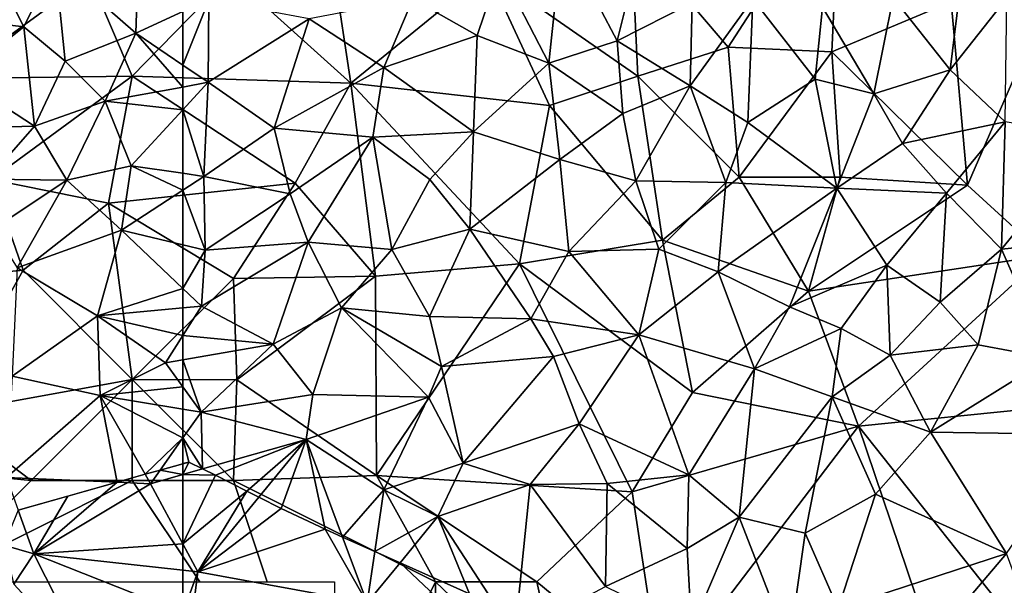
# Model space of a CAD drawing. Extents: x 3000 to 4000, y 1000 to 2017.
# Drawn here: x 3367 to 3416, y 1522 to 1550 of the extents above; entities that cross this region are included whole.
import ezdxf

# ---------------------------------------------------------------- set-up
doc = ezdxf.new("R2010")
doc.units = 0
doc.header["$MEASUREMENT"] = 0
for name, color, linetype in [('Skov', 109, 'Continuous'), ('Terraen', 33, 'Continuous'), ('Terraen_skov', 33, 'Continuous')]:
    doc.layers.add(name, color=color, linetype=linetype)

# ---------------------------------------------------------------- blocks, each defined once
blk = doc.blocks.new('1km_6226_576_Flyttet_X-573000m_Y-6225000m_ACAD_1_FMEBLOCK26')
at = {"layer": 'Terraen_skov', "color": 92, "true_color": 0x00cc00}
for points in [[(52.86, -9.05, 23.37), (52.06, -12.26, 20.78), (54.64, -12.56, 20.76)], [(52.86, -9.05, 23.37), (54.64, -12.56, 20.76), (56.19, -9.38, 22.26)], [(56.68, -14.26, 20.02), (56.19, -9.38, 22.26), (54.64, -12.56, 20.76)], [(60.17, -12.88, 20.23), (60.28, -9.89, 21), (56.19, -9.38, 22.26)], [(56.68, -14.26, 20.02), (60.17, -12.88, 20.23), (56.19, -9.38, 22.26)], [(60.28, -9.89, 21), (60.17, -12.88, 20.23), (62.5, -11.818, 20.352)], [(62.5, -11.818, 20.352), (60.17, -12.88, 20.23), (62.5, -14.457, 19.523)], [(54.64, -12.56, 20.76), (52.06, -12.26, 20.78), (51.48, -15.07, 19.39)], [(54.64, -12.56, 20.76), (51.48, -15.07, 19.39), (55.16, -17.47, 18.5)], [(56.68, -14.26, 20.02), (54.64, -12.56, 20.76), (55.16, -17.47, 18.5)], [(56.68, -14.26, 20.02), (58.66, -16.25, 19.24), (60.17, -12.88, 20.23)], [(60.17, -12.88, 20.23), (58.66, -16.25, 19.24), (62.5, -15.542, 19.165)], [(62.5, -14.457, 19.523), (60.17, -12.88, 20.23), (62.5, -15.542, 19.165)], [(56.68, -14.26, 20.02), (55.16, -17.47, 18.5), (58.66, -16.25, 19.24)], [(51.4, -17.57, 18.75), (55.16, -17.47, 18.5), (51.48, -15.07, 19.39)], [(62.5, -16.676, 18.796), (62.5, -15.542, 19.165), (58.66, -16.25, 19.24)], [(56.76, -20.15, 17.53), (58.66, -16.25, 19.24), (55.16, -17.47, 18.5)], [(56.76, -20.15, 17.53), (59.95, -19.44, 18.1), (58.66, -16.25, 19.24)], [(62.5, -16.676, 18.796), (58.66, -16.25, 19.24), (59.95, -19.44, 18.1)], [(62.5, -19.809, 17.951), (62.5, -16.676, 18.796), (59.95, -19.44, 18.1)], [(52.86, -20.09, 17.85), (55.16, -17.47, 18.5), (51.4, -17.57, 18.75)], [(52.86, -20.09, 17.85), (56.76, -20.15, 17.53), (55.16, -17.47, 18.5)], [(56.76, -20.15, 17.53), (59.47, -22.62, 15.83), (59.95, -19.44, 18.1)], [(62.5, -20.64, 17.364), (59.95, -19.44, 18.1), (59.47, -22.62, 15.83)], [(62.5, -20.64, 17.364), (62.5, -19.809, 17.951), (59.95, -19.44, 18.1)], [(52.86, -20.09, 17.85), (53.1, -22.57, 17.08), (56.76, -20.15, 17.53)], [(56.76, -20.15, 17.53), (53.1, -22.57, 17.08), (54.31, -24.48, 15.73)], [(56.76, -20.15, 17.53), (54.31, -24.48, 15.73), (59.47, -22.62, 15.83)], [(62.5, -23.345, 16.474), (62.5, -20.64, 17.364), (59.47, -22.62, 15.83)], [(54.31, -24.48, 15.73), (58.28, -26.85, 15.42), (59.47, -22.62, 15.83)], [(62.5, -25.504, 15.362), (59.47, -22.62, 15.83), (58.28, -26.85, 15.42)], [(62.5, -23.345, 16.474), (59.47, -22.62, 15.83), (62.5, -25.504, 15.362)], [(54.06, -29.84, 15.6), (58.28, -26.85, 15.42), (54.31, -24.48, 15.73)], [(62.5, -25.504, 15.362), (58.28, -26.85, 15.42), (62.5, -26.464, 15.256)], [(62.5, -27.83, 15.293), (62.5, -26.464, 15.256), (58.28, -26.85, 15.42)], [(58.41, -30.79, 15.12), (58.28, -26.85, 15.42), (54.06, -29.84, 15.6)], [(58.41, -30.79, 15.12), (61.65, -29.17, 15.36), (58.28, -26.85, 15.42)], [(62.5, -27.83, 15.293), (58.28, -26.85, 15.42), (61.65, -29.17, 15.36)], [(62.5, -29.023, 15.298), (62.5, -27.83, 15.293), (61.65, -29.17, 15.36)], [(62.5, -30.36, 15.127), (61.65, -29.17, 15.36), (58.41, -30.79, 15.12)], [(62.5, -30.36, 15.127), (62.5, -29.023, 15.298), (61.65, -29.17, 15.36)], [(58.41, -30.79, 15.12), (54.06, -29.84, 15.6), (53.78, -34.84, 15.08)], [(62.5, -30.36, 15.127), (58.41, -30.79, 15.12), (62.5, -31.47, 14.923)], [(58.41, -30.79, 15.12), (53.78, -34.84, 15.08), (59.25, -35.078, 14.35)], [(62.5, -32.891, 14.61), (58.41, -30.79, 15.12), (60.636, -34.687, 14.235)], [(62.5, -32.891, 14.61), (62.5, -31.47, 14.923), (58.41, -30.79, 15.12)], [(60.636, -34.687, 14.235), (58.41, -30.79, 15.12), (59.25, -35.078, 14.35)], [(61.375, -34.479, 14.273), (62.5, -32.891, 14.61), (60.636, -34.687, 14.235)], [(61.375, -34.479, 14.273), (62.5, -34.162, 14.165), (62.5, -32.891, 14.61)], [(54.359, -36.457, 14.857), (59.25, -35.078, 14.35), (53.78, -34.84, 15.08)]]:
    blk.add_polyline3d(points, close=True, dxfattribs=at)
blk = doc.blocks.new('1km_6226_576_Flyttet_X-573000m_Y-6225000m_ACAD_1_FMEBLOCK27')
at = {"layer": 'Terraen', "color": 9, "true_color": 0xbbbbbb}
for points in [[(-62.5, -27.212, 13.978), (-61.525, -26.934, 13.886), (-62.21, -26.597, 14.137)], [(-62.5, -27.212, 13.978), (-62.21, -26.597, 14.137), (-62.5, -26.678, 14.165)], [(-61.525, -26.934, 13.886), (-62.5, -27.212, 13.978), (-60.89, -27.247, 13.846)], [(-62.5, -27.212, 13.978), (-62.5, -30.648, 14.123), (-60.89, -27.247, 13.846)], [(-60.89, -27.247, 13.846), (-62.5, -30.648, 14.123), (-59.33, -28.037, 13.751)], [(-59.33, -28.037, 13.751), (-62.5, -30.648, 14.123), (-61.76, -32.027, 14.12)], [(-59.33, -28.037, 13.751), (-61.76, -32.027, 14.12), (-58.739, -28.335, 13.714)], [(-57.63, -28.897, 13.69), (-58.739, -28.335, 13.714), (-61.76, -32.027, 14.12)], [(-55.47, -29.917, 13.638), (-57.63, -28.897, 13.69), (-61.76, -32.027, 14.12)], [(-53.39, -33.557, 13.76), (-55.47, -29.917, 13.638), (-61.76, -32.027, 14.12)], [(-54.601, -30.305, 13.615), (-55.47, -29.917, 13.638), (-53.39, -33.557, 13.76)], [(-62.5, -31.945, 14.16), (-61.76, -32.027, 14.12), (-62.5, -30.648, 14.123)], [(-53.013, -31.015, 13.542), (-54.601, -30.305, 13.615), (-53.39, -33.557, 13.76)], [(-53.013, -31.015, 13.542), (-53.39, -33.557, 13.76), (-51.761, -31.574, 13.858)], [(-51.761, -31.574, 13.858), (-53.39, -33.557, 13.76), (-48.556, -34.603, 13.74)], [(-51.761, -31.574, 13.858), (-48.556, -34.603, 13.74), (-48.33, -33.107, 13.808)], [(-62.5, -34.05, 15.256), (-61.76, -32.027, 14.12), (-62.5, -31.945, 14.16)], [(-62.5, -34.05, 15.256), (-62.03, -34.237, 15.3), (-61.76, -32.027, 14.12)], [(-53.39, -33.557, 13.76), (-61.76, -32.027, 14.12), (-62.03, -34.237, 15.3)]]:
    blk.add_polyline3d(points, close=True, dxfattribs=at)
blk = doc.blocks.new('1km_6226_576_Flyttet_X-573000m_Y-6225000m_ACAD_1_FMEBLOCK45')
at = {"layer": 'Terraen_skov', "color": 92, "true_color": 0x00cc00}
for points in [[(-44.41, -14.36, 17.29), (-43.75, -8.11, 17.96), (-46.83, -9.67, 18.68)], [(-44.41, -14.36, 17.29), (-41.02, -13.26, 15.64), (-43.75, -8.11, 17.96)], [(-41.02, -13.26, 15.64), (-40.36, -10.61, 15.72), (-43.75, -8.11, 17.96)], [(-47.95, -12.99, 18.23), (-46.83, -9.67, 18.68), (-51.13, -11.19, 18.77)], [(-44.41, -14.36, 17.29), (-46.83, -9.67, 18.68), (-47.95, -12.99, 18.23)], [(-41.02, -13.26, 15.64), (-37.31, -11.38, 13.16), (-40.36, -10.61, 15.72)], [(-52.56, -14.58, 18.56), (-51.13, -11.19, 18.77), (-56.25, -12.17, 18.92)], [(-47.95, -12.99, 18.23), (-51.13, -11.19, 18.77), (-52.56, -14.58, 18.56)], [(-37.42, -15.49, 12.43), (-34.57, -17.29, 11.03), (-34.31, -11.18, 11.16)], [(-37.42, -15.49, 12.43), (-34.31, -11.18, 11.16), (-37.31, -11.38, 13.16)], [(-34.57, -17.29, 11.03), (-31.23, -15.16, 10.7), (-34.31, -11.18, 11.16)], [(-31.23, -15.16, 10.7), (-30.87, -11.59, 10.8), (-34.31, -11.18, 11.16)], [(-28.33, -15.88, 10.65), (-27.38, -11.12, 10.94), (-30.87, -11.59, 10.8)], [(-24.57, -14.7, 11.5), (-27.38, -11.12, 10.94), (-28.33, -15.88, 10.65)], [(-24.57, -14.7, 11.5), (-24.11, -11.05, 11.37), (-27.38, -11.12, 10.94)], [(-24.57, -14.7, 11.5), (-21.76, -11.13, 10.25), (-24.11, -11.05, 11.37)], [(-24.57, -14.7, 11.5), (-21.84, -17.26, 9.82), (-21.76, -11.13, 10.25)], [(-62.5, -11.818, 20.352), (-62.5, -14.457, 19.523), (-61.21, -11.23, 20.42)], [(-62.5, -14.457, 19.523), (-61.24, -15.31, 19.14), (-61.21, -11.23, 20.42)], [(-56.25, -12.17, 18.92), (-61.21, -11.23, 20.42), (-61.24, -15.31, 19.14)], [(-37.42, -15.49, 12.43), (-37.31, -11.38, 13.16), (-41.02, -13.26, 15.64)], [(-31.23, -15.16, 10.7), (-28.33, -15.88, 10.65), (-30.87, -11.59, 10.8)], [(-57.98, -17.57, 18.45), (-56.25, -12.17, 18.92), (-61.24, -15.31, 19.14)], [(-57.98, -17.57, 18.45), (-52.56, -14.58, 18.56), (-56.25, -12.17, 18.92)], [(-48.13, -17.76, 17.68), (-47.95, -12.99, 18.23), (-52.56, -14.58, 18.56)], [(-48.13, -17.76, 17.68), (-44.41, -14.36, 17.29), (-47.95, -12.99, 18.23)], [(-40.74, -16.86, 14.92), (-41.02, -13.26, 15.64), (-44.41, -14.36, 17.29)], [(-40.74, -16.86, 14.92), (-37.42, -15.49, 12.43), (-41.02, -13.26, 15.64)], [(-62.5, -14.457, 19.523), (-62.5, -15.542, 19.165), (-61.24, -15.31, 19.14)], [(-57.98, -17.57, 18.45), (-53.11, -18.02, 18.14), (-52.56, -14.58, 18.56)], [(-48.13, -17.76, 17.68), (-52.56, -14.58, 18.56), (-53.11, -18.02, 18.14)], [(-48.13, -17.76, 17.68), (-43.86, -19.13, 15.96), (-44.41, -14.36, 17.29)], [(-43.86, -19.13, 15.96), (-40.74, -16.86, 14.92), (-44.41, -14.36, 17.29)], [(-26.92, -18.34, 11.48), (-24.57, -14.7, 11.5), (-28.33, -15.88, 10.65)], [(-26.92, -18.34, 11.48), (-21.84, -17.26, 9.82), (-24.57, -14.7, 11.5)], [(-61.46, -19.96, 17.89), (-61.24, -15.31, 19.14), (-62.5, -16.676, 18.796)], [(-62.5, -16.676, 18.796), (-61.24, -15.31, 19.14), (-62.5, -15.542, 19.165)], [(-57.98, -17.57, 18.45), (-61.24, -15.31, 19.14), (-61.46, -19.96, 17.89)], [(-40.1, -20.18, 13.65), (-37.42, -15.49, 12.43), (-40.74, -16.86, 14.92)], [(-35.66, -20.27, 10.97), (-37.42, -15.49, 12.43), (-40.1, -20.18, 13.65)], [(-35.66, -20.27, 10.97), (-34.57, -17.29, 11.03), (-37.42, -15.49, 12.43)], [(-30.16, -20.54, 10.61), (-31.23, -15.16, 10.7), (-34.57, -17.29, 11.03)], [(-30.16, -20.54, 10.61), (-28.33, -15.88, 10.65), (-31.23, -15.16, 10.7)], [(-30.16, -20.54, 10.61), (-26.92, -18.34, 11.48), (-28.33, -15.88, 10.65)], [(-62.5, -19.809, 17.951), (-61.46, -19.96, 17.89), (-62.5, -16.676, 18.796)], [(-40.1, -20.18, 13.65), (-40.74, -16.86, 14.92), (-43.86, -19.13, 15.96)], [(-30.16, -20.54, 10.61), (-34.57, -17.29, 11.03), (-35.66, -20.27, 10.97)], [(-26.92, -18.34, 11.48), (-24.75, -20.79, 11.3), (-21.84, -17.26, 9.82)], [(-22.03, -23.55, 9.78), (-21.84, -17.26, 9.82), (-24.75, -20.79, 11.3)], [(-22.03, -23.55, 9.78), (-17.47, -17.97, 9.73), (-21.84, -17.26, 9.82)], [(-57.98, -17.57, 18.45), (-61.46, -19.96, 17.89), (-57.19, -20.83, 17.46)], [(-57.98, -17.57, 18.45), (-57.19, -20.83, 17.46), (-53.11, -18.02, 18.14)], [(-48.13, -17.76, 17.68), (-53.11, -18.02, 18.14), (-50.28, -20.11, 17.18)], [(-48.13, -17.76, 17.68), (-50.28, -20.11, 17.18), (-48.31, -22.57, 15.98)], [(-48.13, -17.76, 17.68), (-48.31, -22.57, 15.98), (-43.86, -19.13, 15.96)], [(-22.03, -23.55, 9.78), (-15.71, -22.92, 9.61), (-17.47, -17.97, 9.73)], [(-53.11, -18.02, 18.14), (-57.19, -20.83, 17.46), (-56.31, -23.22, 16.56)], [(-53.11, -18.02, 18.14), (-56.31, -23.22, 16.56), (-52.17, -23.58, 16.11)], [(-53.11, -18.02, 18.14), (-52.17, -23.58, 16.11), (-50.28, -20.11, 17.18)], [(-30.16, -20.54, 10.61), (-24.75, -20.79, 11.3), (-26.92, -18.34, 11.48)], [(-43.42, -23.67, 14.2), (-43.86, -19.13, 15.96), (-48.31, -22.57, 15.98)], [(-43.42, -23.67, 14.2), (-40.1, -20.18, 13.65), (-43.86, -19.13, 15.96)], [(-62.5, -20.64, 17.364), (-61.46, -19.96, 17.89), (-62.5, -19.809, 17.951)], [(-61.39, -23.61, 16.71), (-61.46, -19.96, 17.89), (-62.5, -20.64, 17.364)], [(-61.46, -19.96, 17.89), (-61.39, -23.61, 16.71), (-57.19, -20.83, 17.46)], [(-50.28, -20.11, 17.18), (-52.17, -23.58, 16.11), (-48.31, -22.57, 15.98)], [(-43.42, -23.67, 14.2), (-38.97, -23.55, 12.02), (-40.1, -20.18, 13.65)], [(-38.97, -23.55, 12.02), (-35.66, -20.27, 10.97), (-40.1, -20.18, 13.65)], [(-36.03, -24.68, 11.3), (-35.66, -20.27, 10.97), (-38.97, -23.55, 12.02)], [(-36.03, -24.68, 11.3), (-30.16, -20.54, 10.61), (-35.66, -20.27, 10.97)], [(-62.5, -23.345, 16.474), (-61.39, -23.61, 16.71), (-62.5, -20.64, 17.364)], [(-56.31, -23.22, 16.56), (-57.19, -20.83, 17.46), (-61.39, -23.61, 16.71)], [(-32.5, -26.41, 10.64), (-30.16, -20.54, 10.61), (-36.03, -24.68, 11.3)], [(-32.5, -26.41, 10.64), (-27.7, -24.35, 11.3), (-30.16, -20.54, 10.61)], [(-27.7, -24.35, 11.3), (-24.75, -20.79, 11.3), (-30.16, -20.54, 10.61)], [(-25.05, -26.18, 11.02), (-24.75, -20.79, 11.3), (-27.7, -24.35, 11.3)], [(-25.05, -26.18, 11.02), (-22.03, -23.55, 9.78), (-24.75, -20.79, 11.3)], [(-50.3, -26.89, 14.63), (-48.31, -22.57, 15.98), (-52.17, -23.58, 16.11)], [(-50.3, -26.89, 14.63), (-45.3, -27.01, 14.04), (-48.31, -22.57, 15.98)], [(-45.3, -27.01, 14.04), (-43.42, -23.67, 14.2), (-48.31, -22.57, 15.98)], [(-62.5, -23.345, 16.474), (-62.5, -25.504, 15.362), (-61.39, -23.61, 16.71)], [(-58.04, -28.25, 14.97), (-56.31, -23.22, 16.56), (-61.58, -26.38, 15.22)], [(-56.31, -23.22, 16.56), (-61.39, -23.61, 16.71), (-61.58, -26.38, 15.22)], [(-58.04, -28.25, 14.97), (-54.66, -26.45, 15.34), (-56.31, -23.22, 16.56)], [(-56.31, -23.22, 16.56), (-54.66, -26.45, 15.34), (-52.17, -23.58, 16.11)], [(-19.65, -28.95, 9.37), (-15.71, -22.92, 9.61), (-22.03, -23.55, 9.78)], [(-62.5, -25.504, 15.362), (-61.58, -26.38, 15.22), (-61.39, -23.61, 16.71)], [(-50.3, -26.89, 14.63), (-52.17, -23.58, 16.11), (-54.66, -26.45, 15.34)], [(-45.3, -27.01, 14.04), (-39.95, -27.8, 11.99), (-43.42, -23.67, 14.2)], [(-39.95, -27.8, 11.99), (-38.97, -23.55, 12.02), (-43.42, -23.67, 14.2)], [(-39.95, -27.8, 11.99), (-36.03, -24.68, 11.3), (-38.97, -23.55, 12.02)], [(-23.18, -28.29, 9.74), (-22.03, -23.55, 9.78), (-25.05, -26.18, 11.02)], [(-19.65, -28.95, 9.37), (-22.03, -23.55, 9.78), (-23.18, -28.29, 9.74)], [(-34.24, -29.48, 10.53), (-36.03, -24.68, 11.3), (-39.95, -27.8, 11.99)], [(-34.24, -29.48, 10.53), (-32.5, -26.41, 10.64), (-36.03, -24.68, 11.3)], [(-29.95, -27.48, 10.38), (-27.7, -24.35, 11.3), (-32.5, -26.41, 10.64)], [(-29.95, -27.48, 10.38), (-27.53, -28.79, 10.77), (-27.7, -24.35, 11.3)], [(-27.53, -28.79, 10.77), (-25.05, -26.18, 11.02), (-27.7, -24.35, 11.3)], [(-62.5, -25.504, 15.362), (-62.5, -26.464, 15.256), (-61.58, -26.38, 15.22)], [(-27.53, -28.79, 10.77), (-23.18, -28.29, 9.74), (-25.05, -26.18, 11.02)], [(-58.04, -28.25, 14.97), (-61.58, -26.38, 15.22), (-62.5, -27.83, 15.293)], [(-62.5, -27.83, 15.293), (-61.58, -26.38, 15.22), (-62.5, -26.464, 15.256)], [(-56.08, -30.75, 14.58), (-54.66, -26.45, 15.34), (-58.04, -28.25, 14.97)], [(-56.08, -30.75, 14.58), (-50.36, -30.88, 12.85), (-54.66, -26.45, 15.34)], [(-49.71, -29.35, 13.86), (-50.3, -26.89, 14.63), (-54.66, -26.45, 15.34)], [(-50.36, -30.88, 12.85), (-49.71, -29.35, 13.86), (-54.66, -26.45, 15.34)], [(-34.24, -29.48, 10.53), (-29.95, -27.48, 10.38), (-32.5, -26.41, 10.64)], [(-49.71, -29.35, 13.86), (-45.3, -27.01, 14.04), (-50.3, -26.89, 14.63)], [(-44.18, -28.86, 12.37), (-45.3, -27.01, 14.04), (-49.71, -29.35, 13.86)], [(-44.18, -28.86, 12.37), (-39.95, -27.8, 11.99), (-45.3, -27.01, 14.04)], [(-30.4, -30.86, 10.33), (-29.95, -27.48, 10.38), (-34.24, -29.48, 10.53)], [(-30.4, -30.86, 10.33), (-27.53, -28.79, 10.77), (-29.95, -27.48, 10.38)], [(-62.5, -29.023, 15.298), (-58.04, -28.25, 14.97), (-62.5, -27.83, 15.293)], [(-42.9, -32.19, 11.6), (-39.95, -27.8, 11.99), (-44.18, -28.86, 12.37)], [(-37.48, -34.71, 10.62), (-39.95, -27.8, 11.99), (-42.9, -32.19, 11.6)], [(-37.48, -34.71, 10.62), (-34.24, -29.48, 10.53), (-39.95, -27.8, 11.99)], [(-61.6, -31.62, 14.88), (-58.04, -28.25, 14.97), (-62.5, -29.023, 15.298)], [(-56.08, -30.75, 14.58), (-58.04, -28.25, 14.97), (-61.6, -31.62, 14.88)], [(-25.53, -32.61, 9.4), (-23.18, -28.29, 9.74), (-27.53, -28.79, 10.77)], [(-25.53, -32.61, 9.4), (-19.65, -28.95, 9.37), (-23.18, -28.29, 9.74)], [(-62.5, -30.36, 15.127), (-61.6, -31.62, 14.88), (-62.5, -29.023, 15.298)], [(-48.64, -34.13, 12.68), (-44.18, -28.86, 12.37), (-49.71, -29.35, 13.86)], [(-48.64, -34.13, 12.68), (-42.9, -32.19, 11.6), (-44.18, -28.86, 12.37)], [(-25.53, -32.61, 9.4), (-27.53, -28.79, 10.77), (-30.4, -30.86, 10.33)], [(-17.74, -32.72, 9.18), (-19.65, -28.95, 9.37), (-25.53, -32.61, 9.4)], [(-48.64, -34.13, 12.68), (-49.71, -29.35, 13.86), (-50.36, -30.88, 12.85)], [(-37.48, -34.71, 10.62), (-35, -36.8, 10.42), (-34.24, -29.48, 10.53)], [(-35, -36.8, 10.42), (-30.4, -30.86, 10.33), (-34.24, -29.48, 10.53)], [(-62.5, -30.36, 15.127), (-62.5, -31.47, 14.923), (-61.6, -31.62, 14.88)], [(-56.08, -30.75, 14.58), (-61.6, -31.62, 14.88), (-56.4, -32.96, 13.4)], [(-56.08, -30.75, 14.58), (-56.4, -32.96, 13.4), (-50.36, -30.88, 12.85)], [(-52.56, -35.45, 13.28), (-50.36, -30.88, 12.85), (-56.4, -32.96, 13.4)], [(-48.64, -34.13, 12.68), (-50.36, -30.88, 12.85), (-52.56, -35.45, 13.28)], [(-31.73, -37.6, 9.73), (-30.4, -30.86, 10.33), (-35, -36.8, 10.42)], [(-31.73, -37.6, 9.73), (-28.25, -35.67, 9.52), (-30.4, -30.86, 10.33)], [(-28.25, -35.67, 9.52), (-25.53, -32.61, 9.4), (-30.4, -30.86, 10.33)], [(-62.5, -31.47, 14.923), (-62.5, -32.891, 14.61), (-61.6, -31.62, 14.88)], [(-61.6, -31.62, 14.88), (-62.5, -32.891, 14.61), (-61.525, -34.418, 13.886)], [(-56.4, -32.96, 13.4), (-61.6, -31.62, 14.88), (-61.525, -34.418, 13.886)], [(-45.32, -35.19, 13.57), (-42.9, -32.19, 11.6), (-48.64, -34.13, 12.68)], [(-45.32, -35.19, 13.57), (-41.52, -35.14, 12.82), (-42.9, -32.19, 11.6)], [(-37.48, -34.71, 10.62), (-42.9, -32.19, 11.6), (-41.52, -35.14, 12.82)], [(-21.78, -38.6, 8.99), (-25.53, -32.61, 9.4), (-28.25, -35.67, 9.52)], [(-21.78, -38.6, 8.99), (-17.74, -32.72, 9.18), (-25.53, -32.61, 9.4)], [(-62.5, -32.891, 14.61), (-62.21, -34.08, 14.137), (-61.525, -34.418, 13.886)], [(-62.5, -32.891, 14.61), (-62.5, -34.162, 14.165), (-62.21, -34.08, 14.137)], [(-61.525, -34.418, 13.886), (-60.89, -34.73, 13.846), (-56.4, -32.96, 13.4)], [(-59.33, -35.52, 13.751), (-56.4, -32.96, 13.4), (-60.89, -34.73, 13.846)], [(-58.739, -35.819, 13.714), (-56.4, -32.96, 13.4), (-59.33, -35.52, 13.751)], [(-56.4, -32.96, 13.4), (-58.739, -35.819, 13.714), (-57.63, -36.38, 13.69)], [(-56.4, -32.96, 13.4), (-57.63, -36.38, 13.69), (-55.47, -37.4, 13.638)], [(-54.601, -37.788, 13.615), (-56.4, -32.96, 13.4), (-55.47, -37.4, 13.638)], [(-52.56, -35.45, 13.28), (-56.4, -32.96, 13.4), (-54.601, -37.788, 13.615)], [(-49.89, -36.78, 13.97), (-48.64, -34.13, 12.68), (-52.56, -35.45, 13.28)], [(-45.32, -35.19, 13.57), (-48.64, -34.13, 12.68), (-49.89, -36.78, 13.97)], [(-37.57, -38.36, 10.82), (-37.48, -34.71, 10.62), (-41.52, -35.14, 12.82)], [(-37.57, -38.36, 10.82), (-35, -36.8, 10.42), (-37.48, -34.71, 10.62)], [(-53.013, -38.498, 13.542), (-52.56, -35.45, 13.28), (-54.601, -37.788, 13.615)], [(-53.013, -38.498, 13.542), (-49.89, -36.78, 13.97), (-52.56, -35.45, 13.28)], [(-46.09, -42.62, 13.73), (-45.32, -35.19, 13.57), (-49.89, -36.78, 13.97)], [(-46.09, -42.62, 13.73), (-41.6, -40.23, 13.09), (-45.32, -35.19, 13.57)], [(-41.6, -40.23, 13.09), (-41.52, -35.14, 12.82), (-45.32, -35.19, 13.57)], [(-41.6, -40.23, 13.09), (-37.57, -38.36, 10.82), (-41.52, -35.14, 12.82)], [(-30.1, -41.32, 9.54), (-28.25, -35.67, 9.52), (-31.73, -37.6, 9.73)], [(-30.1, -41.32, 9.54), (-21.78, -38.6, 8.99), (-28.25, -35.67, 9.52)], [(-53.013, -38.498, 13.542), (-51.761, -39.057, 13.858), (-49.89, -36.78, 13.97)], [(-51.761, -39.057, 13.858), (-48.33, -40.59, 13.808), (-49.89, -36.78, 13.97)], [(-49.89, -36.78, 13.97), (-48.33, -40.59, 13.808), (-46.09, -42.62, 13.73)], [(-37.35, -42.31, 9.92), (-35, -36.8, 10.42), (-37.57, -38.36, 10.82)], [(-32.52, -43.17, 9.16), (-35, -36.8, 10.42), (-37.35, -42.31, 9.92)], [(-32.52, -43.17, 9.16), (-31.73, -37.6, 9.73), (-35, -36.8, 10.42)], [(-32.52, -43.17, 9.16), (-30.1, -41.32, 9.54), (-31.73, -37.6, 9.73)], [(-37.35, -42.31, 9.92), (-37.57, -38.36, 10.82), (-41.6, -40.23, 13.09)], [(-28.23, -46.21, 8.57), (-21.78, -38.6, 8.99), (-30.1, -41.32, 9.54)], [(-19.51, -44.75, 8.99), (-21.78, -38.6, 8.99), (-28.23, -46.21, 8.57)]]:
    blk.add_polyline3d(points, close=True, dxfattribs=at)
blk = doc.blocks.new('1km_6226_576_Flyttet_X-573000m_Y-6225000m_ACAD_1_FMEBLOCK84')
at = {"layer": 'Terraen', "color": 9, "true_color": 0xbbbbbb}
for points in [[(29.729, 14.169, 14.165), (28.604, 13.852, 14.273), (29.729, 13.636, 13.978)], [(27.865, 13.643, 14.235), (26.479, 13.253, 14.35), (28.129, 13.181, 14.13)], [(27.865, 13.643, 14.235), (28.129, 13.181, 14.13), (28.604, 13.852, 14.273)], [(28.604, 13.852, 14.273), (28.129, 13.181, 14.13), (29.729, 13.636, 13.978)], [(29.729, 10.2, 14.123), (29.729, 13.636, 13.978), (28.129, 13.181, 14.13)], [(26.479, 13.253, 14.35), (24.045, 12.566, 14.602), (22.359, 9.721, 14.56)], [(26.479, 13.253, 14.35), (22.359, 9.721, 14.56), (28.129, 13.181, 14.13)], [(29.729, 10.2, 14.123), (28.129, 13.181, 14.13), (22.359, 9.721, 14.56)], [(24.045, 12.566, 14.602), (21.588, 11.874, 14.857), (22.359, 9.721, 14.56)], [(21.588, 11.874, 14.857), (20.876, 10.148, 14.735), (22.359, 9.721, 14.56)], [(21.382, 8.213, 14.679), (22.359, 9.721, 14.56), (20.876, 10.148, 14.735)], [(29.729, 8.903, 14.16), (29.729, 10.2, 14.123), (22.359, 9.721, 14.56)], [(25.259, 4.001, 14.96), (22.359, 9.721, 14.56), (21.382, 8.213, 14.679)], [(29.729, 6.797, 15.256), (29.729, 8.903, 14.16), (22.359, 9.721, 14.56)], [(29.729, 6.797, 15.256), (22.359, 9.721, 14.56), (25.259, 4.001, 14.96)]]:
    blk.add_polyline3d(points, close=True, dxfattribs=at)
blk = doc.blocks.new('1km_6226_576_Flyttet_X-573000m_Y-6225000m_ACAD_1_FMEBLOCK112')
at = {"layer": 'Skov', "color": 107, "true_color": 0x3b7449}
for points in [[(52.27, 47.38, 49.115), (59.16, 52.4, 69.694), (51.25, 57.5, 24.194)], [(90.71, 48.93, 40.397), (96.25, 57.5, 40.017), (85.91, 54.54, 16.007)], [(90.71, 48.93, 40.397), (95.83, 48.7, 68.522), (96.25, 57.5, 40.017)], [(101.74, 51.17, 11.331), (96.25, 57.5, 40.017), (95.83, 48.7, 68.522)], [(86.25, 47.5, 28.608), (85.91, 54.54, 16.007), (78.82, 52.66, 20.697)], [(86.25, 47.5, 28.608), (90.71, 48.93, 40.397), (85.91, 54.54, 16.007)], [(78.82, 52.66, 20.697), (71.25, 52.5, 24.249), (72.05, 47.15, 70.074)], [(78.82, 52.66, 20.697), (72.05, 47.15, 70.074), (81.88, 46.04, 16.738)], [(86.25, 47.5, 28.608), (78.82, 52.66, 20.697), (81.88, 46.04, 16.738)], [(52.27, 47.38, 49.115), (61.25, 47.5, 19.586), (59.16, 52.4, 69.694)], [(66.12, 52.51, 50.704), (59.16, 52.4, 69.694), (61.25, 47.5, 19.586)], [(66.12, 52.51, 50.704), (61.25, 47.5, 19.586), (72.05, 47.15, 70.074)], [(66.12, 52.51, 50.704), (72.05, 47.15, 70.074), (71.25, 52.5, 24.249)], [(102.54, 42.1, 46.292), (101.74, 51.17, 11.331), (95.83, 48.7, 68.522)], [(102.54, 42.1, 46.292), (106.56, 51.39, 10.063), (101.74, 51.17, 11.331)], [(106.36, 38.63, 17.073), (106.56, 51.39, 10.063), (102.54, 42.1, 46.292)], [(91.25, 42.5, 38.234), (90.71, 48.93, 40.397), (86.25, 47.5, 28.608)], [(91.25, 42.5, 38.234), (95.83, 48.7, 68.522), (90.71, 48.93, 40.397)], [(91.25, 42.5, 38.234), (96.25, 42.5, 10.618), (95.83, 48.7, 68.522)], [(102.54, 42.1, 46.292), (95.83, 48.7, 68.522), (96.25, 42.5, 10.618)], [(52.27, 47.38, 49.115), (54.27, 42.38, 21.247), (61.25, 47.5, 19.586)], [(54.27, 42.38, 21.247), (60.08, 41.22, 16.757), (61.25, 47.5, 19.586)], [(69.31, 42.2, 47.477), (61.25, 47.5, 19.586), (60.08, 41.22, 16.757)], [(69.31, 42.2, 47.477), (72.05, 47.15, 70.074), (61.25, 47.5, 19.586)], [(87.47, 39.39, 11.986), (86.25, 47.5, 28.608), (81.88, 46.04, 16.738)], [(91.25, 42.5, 38.234), (86.25, 47.5, 28.608), (87.47, 39.39, 11.986)], [(69.31, 42.2, 47.477), (73.27, 37.6, 15.717), (72.05, 47.15, 70.074)], [(80.4, 38.22, 18.698), (81.88, 46.04, 16.738), (72.05, 47.15, 70.074)], [(80.4, 38.22, 18.698), (72.05, 47.15, 70.074), (73.27, 37.6, 15.717)], [(87.47, 39.39, 11.986), (81.88, 46.04, 16.738), (80.4, 38.22, 18.698)], [(48.77, 37.23, 41.517), (55.85, 37.91, 32.917), (54.27, 42.38, 21.247)], [(55.85, 37.91, 32.917), (60.08, 41.22, 16.757), (54.27, 42.38, 21.247)], [(91.25, 42.5, 38.234), (87.47, 39.39, 11.986), (94.69, 36.86, 10.645)], [(91.25, 42.5, 38.234), (94.69, 36.86, 10.645), (96.25, 42.5, 10.618)], [(102.54, 42.1, 46.292), (96.25, 42.5, 10.618), (94.69, 36.86, 10.645)], [(69.31, 42.2, 47.477), (60.08, 41.22, 16.757), (66.25, 37.5, 27.657)], [(69.31, 42.2, 47.477), (66.25, 37.5, 27.657), (73.27, 37.6, 15.717)], [(106.36, 38.63, 17.073), (102.54, 42.1, 46.292), (94.69, 36.86, 10.645)], [(55.85, 37.91, 32.917), (61.25, 32.5, 30.567), (60.08, 41.22, 16.757)], [(66.25, 37.5, 27.657), (60.08, 41.22, 16.757), (61.25, 32.5, 30.567)], [(87.47, 39.39, 11.986), (80.4, 38.22, 18.698), (88.95, 31.86, 27.034)], [(87.47, 39.39, 11.986), (88.95, 31.86, 27.034), (94.69, 36.86, 10.645)], [(106.36, 38.63, 17.073), (94.69, 36.86, 10.645), (97.16, 30.19, 10.103)], [(106.36, 38.63, 17.073), (97.16, 30.19, 10.103), (105.98, 31.09, 9.278)], [(80.4, 38.22, 18.698), (73.27, 37.6, 15.717), (73.32, 27.76, 13.259)], [(80.4, 38.22, 18.698), (73.32, 27.76, 13.259), (85.96, 26.94, 15.889)], [(88.95, 31.86, 27.034), (80.4, 38.22, 18.698), (85.96, 26.94, 15.889)], [(48.77, 37.23, 41.517), (51.89, 30.8, 15.539), (55.85, 37.91, 32.917)], [(55.85, 37.91, 32.917), (51.89, 30.8, 15.539), (61.25, 32.5, 30.567)], [(66.42, 32.48, 19.393), (66.25, 37.5, 27.657), (61.25, 32.5, 30.567)], [(66.42, 32.48, 19.393), (73.27, 37.6, 15.717), (66.25, 37.5, 27.657)], [(66.42, 32.48, 19.393), (73.32, 27.76, 13.259), (73.27, 37.6, 15.717)], [(88.95, 31.86, 27.034), (97.16, 30.19, 10.103), (94.69, 36.86, 10.645)], [(61.25, 32.5, 30.567), (51.89, 30.8, 15.539), (56.25, 27.5, 36.425)], [(61.25, 32.5, 30.567), (56.25, 27.5, 36.425), (61.25, 27.5, 14.415)], [(66.42, 32.48, 19.393), (61.25, 32.5, 30.567), (66.25, 27.5, 13.814)], [(61.25, 32.5, 30.567), (61.25, 27.5, 14.415), (66.25, 27.5, 13.814)], [(66.42, 32.48, 19.393), (66.25, 27.5, 13.814), (73.32, 27.76, 13.259)], [(88.95, 31.86, 27.034), (85.96, 26.94, 15.889), (97.16, 30.19, 10.103)], [(56.25, 27.5, 36.425), (51.89, 30.8, 15.539), (51.13, 28, 42.799)], [(105.57, 19.58, 17.238), (105.98, 31.09, 9.278), (97.16, 30.19, 10.103)], [(87.41, 17.4, 12.787), (97.16, 30.19, 10.103), (85.96, 26.94, 15.889)], [(101.18, 18.3, 8.747), (97.16, 30.19, 10.103), (87.41, 17.4, 12.787)], [(105.57, 19.58, 17.238), (97.16, 30.19, 10.103), (101.18, 18.3, 8.747)], [(51.25, 22.5, 15.024), (56.25, 27.5, 36.425), (51.13, 28, 42.799)], [(73.32, 27.76, 13.259), (66.25, 27.5, 13.814), (76.25, 22.5, 13.829)], [(81.25, 22.5, 22.579), (73.32, 27.76, 13.259), (76.25, 22.5, 13.829)], [(81.25, 22.5, 22.579), (85.96, 26.94, 15.889), (73.32, 27.76, 13.259)], [(64.583, 22.5, 14.143), (61.25, 27.5, 14.415), (51.25, 22.5, 15.024), (56.25, 22.5, 14.694), (61.25, 22.5, 14.363)], [(51.25, 22.5, 15.024), (61.25, 27.5, 14.415), (56.25, 27.5, 36.425)], [(64.583, 22.5, 14.143), (66.25, 22.5, 13.942), (67.917, 22.5, 13.742), (66.25, 27.5, 13.814), (61.25, 27.5, 14.415)], [(71.25, 12.5, 13.598), (76.25, 22.5, 13.829), (66.25, 27.5, 13.814), (67.917, 22.5, 13.742), (71.25, 22.5, 13.706)], [(87.41, 17.4, 12.787), (85.96, 26.94, 15.889), (81.25, 22.5, 22.579)], [(71.25, 12.5, 13.598), (76.25, 12.5, 13.692), (76.25, 22.5, 13.829)], [(81.25, 22.5, 22.579), (76.25, 22.5, 13.829), (82.61, 16.41, 14.889)], [(82.61, 16.41, 14.889), (76.25, 22.5, 13.829), (76.25, 12.5, 13.692)], [(87.41, 17.4, 12.787), (81.25, 22.5, 22.579), (82.61, 16.41, 14.889)]]:
    blk.add_polyline3d(points, close=True, dxfattribs=at)

msp = doc.modelspace()

# ---------------------------------------------------------------- block references
at = {"layer": 'Skov', "color": 107, "true_color": 0x3b7449}
msp.add_blockref('1km_6226_576_Flyttet_X-573000m_Y-6225000m_ACAD_1_FMEBLOCK112', (3311.25, 1500), dxfattribs=at)
at = {"layer": 'Terraen', "color": 9, "true_color": 0xbbbbbb}
for name, p in [('1km_6226_576_Flyttet_X-573000m_Y-6225000m_ACAD_1_FMEBLOCK27', (3437.5, 1555.017)), ('1km_6226_576_Flyttet_X-573000m_Y-6225000m_ACAD_1_FMEBLOCK84', (3345.271, 1514.169))]:
    msp.add_blockref(name, p, dxfattribs=at)
at = {"layer": 'Terraen_skov', "color": 92, "true_color": 0x00cc00}
for name, p in [('1km_6226_576_Flyttet_X-573000m_Y-6225000m_ACAD_1_FMEBLOCK26', (3312.5, 1562.5)), ('1km_6226_576_Flyttet_X-573000m_Y-6225000m_ACAD_1_FMEBLOCK45', (3437.5, 1562.5))]:
    msp.add_blockref(name, p, dxfattribs=at)

doc.saveas('drawing.dxf')
